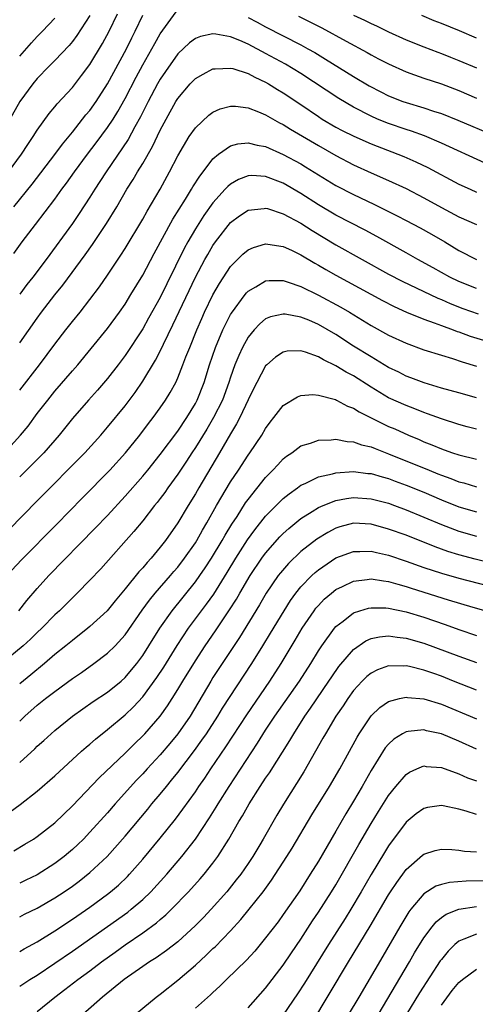
# Model space of a CAD drawing. Units: inches. Extents: x 2577000 to 2580000, y 1554000 to 1557000.
# Drawn here: x 2577107 to 2577159, y 1555292 to 1555404 of the extents above; entities that cross this region are included whole.
import ezdxf

# ---------------------------------------------------------------- set-up
doc = ezdxf.new("R2010")
doc.units = ezdxf.units.IN
doc.header["$MEASUREMENT"] = 0
doc.layers.add('LD25771554_2ft', color=142, linetype='Continuous')

msp = doc.modelspace()

# ---------------------------------------------------------------- linework, layer by layer
at = {"layer": 'LD25771554_2ft'}
for points, elevation in [([(2577115, 1555404.78), (2577113.5, 1555402.5), (2577113, 1555401.83), (2577112.62, 1555401.38), (2577111, 1555399.68), (2577110.32, 1555399), (2577109, 1555397.62), (2577108.48, 1555397), (2577107.01, 1555395), (2577104.77, 1555391)], 7554), ([(2577105.72, 1555387), (2577107.19, 1555389), (2577107.91, 1555390.09), (2577108.54, 1555391), (2577109, 1555391.73), (2577110.36, 1555393.64), (2577111, 1555394.4), (2577111.26, 1555394.74), (2577113, 1555396.61), (2577114.05, 1555397.95), (2577115, 1555399.2), (2577116.41, 1555401.59), (2577117.18, 1555403), (2577118.15, 1555405)], 7552), ([(2577106.32, 1555377.68), (2577107.29, 1555379), (2577108.8, 1555381), (2577111, 1555383.87), (2577111.81, 1555385), (2577112.32, 1555385.68), (2577113.25, 1555387), (2577114.72, 1555389), (2577115.71, 1555390.29), (2577117, 1555392.04), (2577117.64, 1555393), (2577118.16, 1555393.84), (2577119, 1555395.35), (2577120.24, 1555397.76), (2577121, 1555399.16), (2577122.05, 1555401), (2577122.38, 1555401.62), (2577123, 1555402.71), (2577124.81, 1555405.19)], 7548), ([(2577106.34, 1555383), (2577108.41, 1555385.59), (2577111, 1555388.96), (2577111.86, 1555390.14), (2577113, 1555391.52), (2577114.54, 1555393.46), (2577115, 1555393.99), (2577115.71, 1555395), (2577117, 1555397.01), (2577119.14, 1555401), (2577119.75, 1555402.25), (2577120.15, 1555403), (2577121, 1555404.84)], 7550), ([(2577133, 1555404.55), (2577134.03, 1555404.03), (2577135, 1555403.5), (2577139, 1555401.44), (2577139.82, 1555401), (2577140.58, 1555400.58), (2577141.83, 1555399.83), (2577145, 1555397.85), (2577146.79, 1555396.79), (2577148.1, 1555396.1), (2577149, 1555395.64), (2577150.62, 1555395), (2577151, 1555394.87), (2577153, 1555394.28), (2577154.09, 1555393.91), (2577155, 1555393.62), (2577156.88, 1555392.88), (2577161, 1555391.11)], 7548), ([(2577138.73, 1555404.73), (2577141.38, 1555403.38), (2577144.15, 1555401.85), (2577146.56, 1555400.56), (2577147, 1555400.3), (2577147.86, 1555399.86), (2577149, 1555399.27), (2577151, 1555398.38), (2577151.95, 1555398.05), (2577153, 1555397.67), (2577155, 1555397.02), (2577157, 1555396.26), (2577159, 1555395.39)], 7550), ([(2577145, 1555404.82), (2577146.27, 1555404.27), (2577147, 1555403.89), (2577147.61, 1555403.61), (2577149, 1555402.92), (2577151, 1555402.01), (2577153, 1555401.22), (2577154.61, 1555400.61), (2577155, 1555400.48), (2577156.05, 1555400.05), (2577157, 1555399.68), (2577159, 1555398.83)], 7552), ([(2577159, 1555402.22), (2577157.05, 1555403.05), (2577155, 1555403.88), (2577154.19, 1555404.19), (2577152.79, 1555404.78)], 7554), ([(2577107, 1555400.15), (2577108.33, 1555401.67), (2577109, 1555402.41), (2577109.58, 1555403), (2577111, 1555404.49)], 7556), ([(2577159.99, 1555387.99), (2577155, 1555390.25), (2577153.07, 1555391.07), (2577151.61, 1555391.61), (2577151, 1555391.79), (2577149, 1555392.48), (2577147.72, 1555393), (2577147, 1555393.31), (2577145, 1555394.34), (2577143.32, 1555395.32), (2577139, 1555398.17), (2577137.25, 1555399.25), (2577135, 1555400.47), (2577134.64, 1555400.64), (2577134.01, 1555401), (2577133, 1555401.53), (2577132.06, 1555401.94), (2577131, 1555402.36), (2577129.33, 1555402.67), (2577129, 1555402.69), (2577127.6, 1555402.4), (2577127, 1555402.16), (2577126.33, 1555401.67), (2577125, 1555400.42), (2577123.58, 1555398.42), (2577123, 1555397.55), (2577122.69, 1555397), (2577121.64, 1555395), (2577120.75, 1555393.25), (2577120.11, 1555392.11), (2577119.33, 1555390.67), (2577116.83, 1555387), (2577116.13, 1555385.87), (2577115.55, 1555385), (2577115, 1555384.12), (2577113.77, 1555382.23), (2577113, 1555381.12), (2577110, 1555377), (2577108.49, 1555375), (2577107.83, 1555374.17), (2577107, 1555373.04)], 7546), ([(2577107, 1555367.5), (2577109, 1555370.32), (2577109.5, 1555371), (2577111, 1555372.97), (2577111.91, 1555374.09), (2577114.47, 1555377.53), (2577115.3, 1555378.7), (2577116.88, 1555381.12), (2577118.04, 1555383), (2577119.21, 1555385), (2577119.9, 1555386.1), (2577120.42, 1555387), (2577121, 1555387.94), (2577122.12, 1555389.88), (2577123, 1555391.74), (2577123.67, 1555393), (2577124.78, 1555395), (2577125, 1555395.35), (2577126.41, 1555397), (2577127, 1555397.6), (2577127.88, 1555398.12), (2577129, 1555398.7), (2577129.27, 1555398.73), (2577131, 1555398.81), (2577131.25, 1555398.75), (2577133, 1555398.17), (2577133.75, 1555397.75), (2577135, 1555397.18), (2577135.31, 1555397), (2577136.35, 1555396.35), (2577137, 1555395.98), (2577139, 1555394.64), (2577141, 1555393.27), (2577141.43, 1555393), (2577143, 1555392.09), (2577143.71, 1555391.71), (2577145.05, 1555391.05), (2577147, 1555390.19), (2577150.03, 1555389), (2577150.72, 1555388.72), (2577152.11, 1555388.12), (2577153.47, 1555387.47), (2577157, 1555385.57), (2577158.27, 1555385), (2577159, 1555384.69)], 7544), ([(2577107, 1555362.13), (2577109.24, 1555365), (2577111, 1555367.37), (2577112.26, 1555369), (2577113, 1555369.94), (2577113.87, 1555371), (2577115, 1555372.44), (2577116.1, 1555373.9), (2577117, 1555375.2), (2577118.51, 1555377.49), (2577119, 1555378.27), (2577121, 1555381.61), (2577121.5, 1555382.5), (2577122.98, 1555385.02), (2577124.07, 1555387), (2577125, 1555388.82), (2577126.3, 1555391), (2577127, 1555392.01), (2577128.55, 1555393.45), (2577129, 1555393.78), (2577129.84, 1555394.16), (2577131, 1555394.46), (2577131.55, 1555394.45), (2577133, 1555394.26), (2577134.18, 1555393.82), (2577135, 1555393.48), (2577136.58, 1555392.58), (2577137, 1555392.38), (2577137.84, 1555391.84), (2577141, 1555389.97), (2577143, 1555388.84), (2577145, 1555387.79), (2577147, 1555386.87), (2577149, 1555386.01), (2577151, 1555385.09), (2577153, 1555384.04), (2577155, 1555382.92), (2577157, 1555381.87), (2577159, 1555381)], 7542), ([(2577105.28, 1555355), (2577107.1, 1555357), (2577107.96, 1555358.04), (2577109, 1555359.45), (2577110.19, 1555361), (2577111, 1555361.99), (2577113, 1555364.34), (2577113.6, 1555365), (2577115.15, 1555366.85), (2577117, 1555369.15), (2577118.35, 1555371), (2577119, 1555371.93), (2577119.67, 1555373), (2577121, 1555375.21), (2577122.3, 1555377.7), (2577124.42, 1555381.58), (2577125.86, 1555383.86), (2577126.57, 1555385), (2577126.72, 1555385.28), (2577127.49, 1555386.51), (2577127.9, 1555387), (2577129, 1555388.45), (2577129.65, 1555389), (2577131, 1555389.95), (2577131.82, 1555390.18), (2577133, 1555390.3), (2577134.02, 1555390.02), (2577135, 1555389.86), (2577137, 1555388.98), (2577139, 1555387.88), (2577139.55, 1555387.55), (2577141, 1555386.65), (2577143, 1555385.44), (2577145, 1555384.4), (2577147.31, 1555383.31), (2577149.99, 1555381.99), (2577151, 1555381.46), (2577152.6, 1555380.6), (2577153.88, 1555379.88), (2577155.38, 1555379), (2577157, 1555378.02), (2577159, 1555377.01)], 7540), ([(2577159, 1555373.69), (2577157, 1555374.49), (2577155.95, 1555375), (2577154.06, 1555376.06), (2577152.34, 1555377), (2577151, 1555377.77), (2577147.64, 1555379.64), (2577146.33, 1555380.33), (2577143, 1555382.07), (2577141, 1555383.24), (2577139, 1555384.51), (2577137, 1555385.69), (2577135, 1555386.46), (2577133.44, 1555386.56), (2577133, 1555386.55), (2577131.89, 1555386.11), (2577131, 1555385.59), (2577130.68, 1555385.32), (2577130.4, 1555385), (2577129, 1555383.47), (2577127.97, 1555382.03), (2577127, 1555380.51), (2577126.13, 1555379), (2577125.73, 1555378.27), (2577123.75, 1555374.25), (2577123, 1555372.68), (2577121.68, 1555370.32), (2577121, 1555369.12), (2577119, 1555366.07), (2577118.2, 1555365), (2577117, 1555363.45), (2577115.86, 1555362.14), (2577114.82, 1555361), (2577113, 1555358.88), (2577111.5, 1555357), (2577109.76, 1555355), (2577108.4, 1555353.6), (2577107, 1555352.25)], 7538), ([(2577105.77, 1555346.23), (2577109, 1555349.5), (2577114.4, 1555355), (2577116.23, 1555357), (2577117, 1555357.89), (2577119, 1555360.35), (2577120.13, 1555361.87), (2577121, 1555363.16), (2577122.45, 1555365.55), (2577123.13, 1555366.87), (2577123.36, 1555367.36), (2577124.45, 1555369.55), (2577127.01, 1555374.99), (2577128.08, 1555377), (2577128.41, 1555377.59), (2577129, 1555378.58), (2577129.3, 1555379), (2577131, 1555381.2), (2577132.03, 1555381.97), (2577133, 1555382.63), (2577134.82, 1555382.82), (2577135, 1555382.85), (2577135.2, 1555382.8), (2577137, 1555382.21), (2577139, 1555381.13), (2577140.29, 1555380.29), (2577143, 1555378.66), (2577145.97, 1555377), (2577149, 1555375.34), (2577150.53, 1555374.53), (2577154.6, 1555372.6), (2577155, 1555372.45), (2577155.99, 1555371.99), (2577157.43, 1555371.43), (2577159.2, 1555370.8)], 7536), ([(2577105.54, 1555341), (2577107.19, 1555342.8), (2577111.19, 1555346.81), (2577114.15, 1555349.85), (2577117.25, 1555353), (2577119.06, 1555355), (2577120.67, 1555357), (2577121.67, 1555358.33), (2577122.21, 1555359), (2577123, 1555360.1), (2577123.61, 1555361), (2577124.14, 1555361.86), (2577124.76, 1555363), (2577125, 1555363.52), (2577125.59, 1555365), (2577125.92, 1555365.92), (2577126.35, 1555367), (2577127.16, 1555369), (2577127.72, 1555370.28), (2577128.05, 1555371), (2577129, 1555372.98), (2577129.73, 1555374.27), (2577131, 1555376.19), (2577132.4, 1555377.6), (2577133, 1555378.1), (2577133.63, 1555378.37), (2577135, 1555378.77), (2577135.25, 1555378.75), (2577137, 1555378.47), (2577137.95, 1555378.05), (2577139, 1555377.55), (2577140.59, 1555376.59), (2577141, 1555376.37), (2577141.86, 1555375.86), (2577143, 1555375.21), (2577148.32, 1555372.32), (2577149.64, 1555371.64), (2577151.02, 1555371.02), (2577153, 1555370.22), (2577154.2, 1555369.8), (2577155, 1555369.48), (2577156.33, 1555369), (2577156.81, 1555368.81), (2577157, 1555368.75), (2577158.28, 1555368.28), (2577159.8, 1555367.8)], 7534), ([(2577106.92, 1555337), (2577107.83, 1555338.17), (2577109, 1555339.53), (2577110.33, 1555341), (2577115.61, 1555346.39), (2577117, 1555347.86), (2577119, 1555350.04), (2577121, 1555352.31), (2577121.57, 1555353), (2577123, 1555354.79), (2577125, 1555357.46), (2577126.04, 1555359), (2577127, 1555360.6), (2577127.21, 1555361), (2577128, 1555363), (2577128.62, 1555365), (2577129.29, 1555367), (2577130.13, 1555369), (2577131, 1555370.73), (2577131.1, 1555370.9), (2577132.66, 1555373), (2577132.81, 1555373.19), (2577133, 1555373.39), (2577133.88, 1555373.88), (2577135, 1555374.56), (2577135.4, 1555374.6), (2577137, 1555374.61), (2577137.56, 1555374.44), (2577139, 1555373.94), (2577141, 1555372.96), (2577143.57, 1555371.57), (2577144.53, 1555371), (2577147, 1555369.48), (2577149, 1555368.38), (2577151, 1555367.46), (2577153, 1555366.73), (2577155, 1555366.09), (2577156.27, 1555365.73), (2577157.36, 1555365.36), (2577159, 1555364.87)], 7532), ([(2577159, 1555361.23), (2577157, 1555361.82), (2577155, 1555362.36), (2577153.05, 1555362.95), (2577151.54, 1555363.54), (2577151, 1555363.73), (2577150.16, 1555364.16), (2577149, 1555364.71), (2577147, 1555365.9), (2577145, 1555367.15), (2577143, 1555368.45), (2577141, 1555369.61), (2577139.92, 1555370.08), (2577139, 1555370.45), (2577137.23, 1555370.77), (2577137, 1555370.79), (2577135.54, 1555370.46), (2577135, 1555370.23), (2577134.32, 1555369.68), (2577133.69, 1555369), (2577133, 1555368.16), (2577132.37, 1555367), (2577131.93, 1555366.07), (2577131.51, 1555365), (2577131, 1555363.59), (2577130.81, 1555363), (2577130.07, 1555361), (2577129.07, 1555359), (2577128.31, 1555357.69), (2577127, 1555355.58), (2577126.6, 1555355), (2577125.98, 1555354.02), (2577125, 1555352.54), (2577123.88, 1555351), (2577123.52, 1555350.48), (2577123, 1555349.79), (2577122.66, 1555349.34), (2577122.36, 1555349), (2577121, 1555347.24), (2577119.99, 1555346.01), (2577116.22, 1555341.78), (2577115, 1555340.48), (2577113.54, 1555339), (2577113, 1555338.49), (2577111.52, 1555337), (2577111, 1555336.52), (2577109.53, 1555335), (2577109, 1555334.51), (2577108.23, 1555333.77), (2577107.38, 1555333), (2577105, 1555331.03)], 7530), ([(2577159, 1555357.67), (2577157.95, 1555357.95), (2577157, 1555358.21), (2577155, 1555358.84), (2577153.44, 1555359.44), (2577153, 1555359.58), (2577152, 1555360), (2577151, 1555360.36), (2577149, 1555361.25), (2577147, 1555362.45), (2577145, 1555363.74), (2577144.17, 1555364.17), (2577143, 1555364.91), (2577141.57, 1555365.57), (2577141, 1555365.92), (2577139.55, 1555366.45), (2577139, 1555366.6), (2577137.45, 1555366.55), (2577137, 1555366.46), (2577136.11, 1555365.89), (2577135.12, 1555365), (2577135, 1555364.88), (2577133.98, 1555363), (2577133.65, 1555362.35), (2577133, 1555361.03), (2577132.05, 1555359), (2577131.7, 1555358.3), (2577131, 1555357.16), (2577129.76, 1555355), (2577127.38, 1555351), (2577127, 1555350.32), (2577126.19, 1555349), (2577125, 1555347), (2577123.6, 1555345), (2577123, 1555344.23), (2577121.97, 1555343), (2577121.5, 1555342.5), (2577121, 1555341.88), (2577120.57, 1555341.43), (2577119, 1555339.49), (2577117.86, 1555338.14), (2577116.95, 1555337), (2577115, 1555335.19), (2577114.77, 1555335), (2577113, 1555333.63), (2577112.25, 1555333), (2577111, 1555332), (2577109.83, 1555331), (2577108.28, 1555329.72), (2577107, 1555328.69)], 7528), ([(2577107, 1555324.42), (2577107.6, 1555325), (2577109, 1555326.24), (2577109.95, 1555327), (2577111, 1555327.82), (2577113, 1555329.29), (2577114.02, 1555329.98), (2577115.44, 1555331), (2577117, 1555332.17), (2577117.85, 1555333), (2577119, 1555334.26), (2577120.94, 1555337.06), (2577121.78, 1555338.22), (2577122.44, 1555339), (2577124.17, 1555341), (2577124.54, 1555341.46), (2577125, 1555341.98), (2577125.78, 1555343), (2577127, 1555344.75), (2577127.16, 1555345), (2577127.81, 1555346.19), (2577128.3, 1555347), (2577129.41, 1555349), (2577131, 1555351.69), (2577131.89, 1555353), (2577133, 1555354.72), (2577133.21, 1555355), (2577134.55, 1555357), (2577135, 1555357.77), (2577135.52, 1555358.48), (2577135.94, 1555359), (2577137, 1555360.39), (2577138.62, 1555361.38), (2577139, 1555361.53), (2577140.38, 1555361.62), (2577141, 1555361.55), (2577142.95, 1555361.05), (2577143.06, 1555361), (2577144.31, 1555360.31), (2577145, 1555360.07), (2577145.64, 1555359.64), (2577146.92, 1555359), (2577149, 1555357.99), (2577149.7, 1555357.7), (2577151.25, 1555357), (2577152.49, 1555356.49), (2577153, 1555356.25), (2577153.91, 1555355.91), (2577155, 1555355.45), (2577155.34, 1555355.34), (2577156.28, 1555355), (2577157, 1555354.76), (2577159, 1555354.25)], 7526), ([(2577107, 1555319.73), (2577108.72, 1555321.28), (2577109, 1555321.56), (2577109.76, 1555322.24), (2577110.57, 1555323), (2577111, 1555323.37), (2577113, 1555324.99), (2577114.17, 1555325.83), (2577115.35, 1555326.65), (2577117, 1555327.74), (2577118.55, 1555329), (2577119, 1555329.4), (2577119.74, 1555330.26), (2577120.34, 1555331), (2577121, 1555331.89), (2577121.71, 1555333), (2577122.95, 1555335), (2577124.34, 1555337), (2577127, 1555340.28), (2577127.52, 1555341), (2577128.12, 1555341.88), (2577128.84, 1555343), (2577130.05, 1555345), (2577130.39, 1555345.61), (2577131.15, 1555346.85), (2577131.74, 1555347.74), (2577132.72, 1555349.28), (2577133, 1555349.68), (2577135, 1555352.17), (2577135.81, 1555353), (2577136.37, 1555353.63), (2577137, 1555354.29), (2577137.39, 1555354.61), (2577137.98, 1555355), (2577139, 1555355.77), (2577140.1, 1555356.1), (2577141, 1555356.43), (2577142.46, 1555356.46), (2577143, 1555356.53), (2577144.28, 1555356.28), (2577145, 1555356.25), (2577145.9, 1555355.9), (2577147, 1555355.67), (2577147.47, 1555355.47), (2577149, 1555354.89), (2577153.6, 1555353), (2577154.61, 1555352.61), (2577155, 1555352.44), (2577156.07, 1555352.07), (2577157, 1555351.69), (2577157.55, 1555351.55), (2577159, 1555351.1)], 7524), ([(2577105.91, 1555314.09), (2577107.06, 1555314.94), (2577109, 1555316.44), (2577111, 1555318.19), (2577114.05, 1555321), (2577114.55, 1555321.45), (2577115, 1555321.82), (2577115.62, 1555322.38), (2577117, 1555323.48), (2577119, 1555325.15), (2577119.95, 1555326.05), (2577121, 1555327.18), (2577122.62, 1555329.38), (2577123.41, 1555330.59), (2577124.94, 1555333.06), (2577126.23, 1555335), (2577127.7, 1555337), (2577128.26, 1555337.74), (2577129.1, 1555338.9), (2577130.63, 1555341.37), (2577131.62, 1555343), (2577132.94, 1555345.06), (2577133.77, 1555346.23), (2577135, 1555347.77), (2577136.6, 1555349.4), (2577137, 1555349.78), (2577137.67, 1555350.33), (2577138.62, 1555351), (2577139, 1555351.29), (2577139.5, 1555351.5), (2577141, 1555352.25), (2577142.6, 1555352.6), (2577143, 1555352.72), (2577145, 1555352.85), (2577146.65, 1555352.65), (2577147, 1555352.63), (2577148.25, 1555352.25), (2577149, 1555352.06), (2577149.75, 1555351.75), (2577151, 1555351.31), (2577153, 1555350.49), (2577155, 1555349.63), (2577157, 1555348.85), (2577159, 1555348.26)], 7522), ([(2577106.35, 1555309.65), (2577107.6, 1555310.4), (2577108.59, 1555311), (2577109, 1555311.28), (2577111, 1555312.85), (2577113, 1555314.79), (2577116.04, 1555317.96), (2577119, 1555320.8), (2577120.11, 1555321.89), (2577121, 1555322.74), (2577121.24, 1555323), (2577123, 1555325), (2577123.83, 1555326.17), (2577124.36, 1555327), (2577125, 1555328.02), (2577125.57, 1555329), (2577127, 1555331.31), (2577128.11, 1555333), (2577129.29, 1555334.71), (2577130.89, 1555337.11), (2577131.67, 1555338.33), (2577132.05, 1555339), (2577133.23, 1555341), (2577134.58, 1555343), (2577135, 1555343.57), (2577136.6, 1555345.4), (2577137, 1555345.81), (2577137.62, 1555346.38), (2577139, 1555347.49), (2577140.3, 1555348.3), (2577141, 1555348.76), (2577141.55, 1555349), (2577143, 1555349.57), (2577144.2, 1555349.8), (2577145, 1555349.89), (2577147, 1555349.75), (2577149, 1555349.24), (2577149.65, 1555349), (2577151, 1555348.5), (2577155, 1555346.82), (2577157, 1555346.07), (2577159, 1555345.49)], 7520), ([(2577161.87, 1555342.13), (2577158.86, 1555342.86), (2577157, 1555343.36), (2577155.75, 1555343.75), (2577154.28, 1555344.28), (2577151, 1555345.59), (2577149, 1555346.31), (2577147, 1555346.86), (2577145, 1555346.97), (2577143.44, 1555346.56), (2577143, 1555346.42), (2577142.07, 1555345.93), (2577140.83, 1555345.17), (2577139, 1555343.75), (2577137.6, 1555342.4), (2577136.68, 1555341.32), (2577136.44, 1555341), (2577135.07, 1555339), (2577134.31, 1555337.69), (2577132.03, 1555333.97), (2577129, 1555329.38), (2577128.76, 1555329), (2577126.39, 1555325), (2577125.01, 1555322.99), (2577124.11, 1555321.89), (2577123, 1555320.58), (2577121.51, 1555319), (2577121, 1555318.43), (2577120.3, 1555317.7), (2577117.88, 1555315), (2577117, 1555313.98), (2577115, 1555311.77), (2577114.26, 1555311), (2577113.62, 1555310.38), (2577113, 1555309.8), (2577112.57, 1555309.43), (2577112.05, 1555309), (2577111, 1555308.2), (2577109, 1555306.93), (2577107.7, 1555306.3), (2577107, 1555305.98)], 7518), ([(2577107, 1555302.15), (2577107.56, 1555302.44), (2577109, 1555303.12), (2577111, 1555304.3), (2577112.06, 1555305), (2577113, 1555305.65), (2577113.78, 1555306.22), (2577115, 1555307.18), (2577116.97, 1555309.03), (2577119, 1555311.32), (2577121.58, 1555314.42), (2577122.04, 1555315), (2577123, 1555316.13), (2577123.7, 1555317), (2577124.3, 1555317.7), (2577125, 1555318.57), (2577126.9, 1555321.1), (2577127.75, 1555322.25), (2577128.25, 1555323), (2577129.56, 1555325), (2577130.1, 1555325.9), (2577133.43, 1555331), (2577134.69, 1555333), (2577135.57, 1555334.43), (2577137.1, 1555337), (2577137.83, 1555338.17), (2577138.43, 1555339), (2577139, 1555339.71), (2577140.24, 1555341), (2577140.63, 1555341.37), (2577141, 1555341.67), (2577143, 1555343.02), (2577145, 1555343.75), (2577145.74, 1555343.74), (2577147, 1555343.78), (2577147.62, 1555343.62), (2577149, 1555343.33), (2577151, 1555342.66), (2577153, 1555341.94), (2577155, 1555341.27), (2577157, 1555340.7), (2577161.54, 1555339.54)], 7516), ([(2577107, 1555298.2), (2577107.5, 1555298.5), (2577109, 1555299.29), (2577111, 1555300.54), (2577113, 1555301.88), (2577115, 1555303.26), (2577117, 1555304.72), (2577117.35, 1555305), (2577118.24, 1555305.76), (2577119.26, 1555306.74), (2577119.5, 1555307), (2577121, 1555308.72), (2577123, 1555311.09), (2577124.74, 1555313.26), (2577125.59, 1555314.41), (2577127, 1555316.38), (2577127.41, 1555317), (2577128.06, 1555317.94), (2577128.76, 1555319), (2577130.48, 1555321.52), (2577132.85, 1555325.15), (2577135.46, 1555329), (2577136.75, 1555331), (2577138.36, 1555333.64), (2577139.17, 1555335), (2577140.51, 1555337), (2577140.72, 1555337.28), (2577141, 1555337.61), (2577141.68, 1555338.32), (2577142.48, 1555339), (2577143, 1555339.41), (2577143.75, 1555339.75), (2577145, 1555340.37), (2577146.56, 1555340.56), (2577147, 1555340.64), (2577148.41, 1555340.41), (2577149, 1555340.35), (2577150.03, 1555340.03), (2577151, 1555339.78), (2577151.58, 1555339.58), (2577155.76, 1555338.24), (2577158.6, 1555337.4), (2577161, 1555336.72)], 7514), ([(2577107, 1555294.24), (2577108.15, 1555295), (2577109, 1555295.51), (2577111, 1555296.85), (2577113, 1555298.22), (2577119.3, 1555302.69), (2577119.69, 1555303), (2577121, 1555304.12), (2577121.92, 1555305), (2577123.74, 1555307), (2577125.46, 1555309), (2577127.01, 1555310.99), (2577128.6, 1555313.4), (2577129.37, 1555314.63), (2577129.58, 1555315), (2577130.85, 1555317), (2577134.08, 1555321.92), (2577135, 1555323.4), (2577136.05, 1555325), (2577138.84, 1555329), (2577140.13, 1555331), (2577141, 1555332.42), (2577141.39, 1555333), (2577142.84, 1555335), (2577143, 1555335.19), (2577143.83, 1555335.83), (2577145, 1555336.76), (2577145.72, 1555337), (2577146.7, 1555337.3), (2577147, 1555337.35), (2577148.68, 1555337.32), (2577149, 1555337.29), (2577151, 1555336.87), (2577153, 1555336.27), (2577155.43, 1555335.43), (2577157, 1555334.86), (2577159, 1555334.19)], 7512), ([(2577109, 1555291.37), (2577111.01, 1555293), (2577112.15, 1555293.85), (2577113.62, 1555295), (2577115, 1555296), (2577116.32, 1555297), (2577117.88, 1555298.12), (2577119, 1555298.94), (2577121, 1555300.31), (2577122.56, 1555301.44), (2577123, 1555301.84), (2577123.64, 1555302.36), (2577124.29, 1555303), (2577126.23, 1555305), (2577127.54, 1555306.46), (2577128, 1555307), (2577129, 1555308.26), (2577129.55, 1555309), (2577130.8, 1555311), (2577131.95, 1555313), (2577132.36, 1555313.64), (2577133.11, 1555315), (2577134.38, 1555317), (2577135, 1555317.93), (2577135.44, 1555318.56), (2577137.76, 1555322.24), (2577138.19, 1555323), (2577139.47, 1555325), (2577140.11, 1555325.89), (2577142.21, 1555329), (2577142.52, 1555329.48), (2577143.34, 1555330.66), (2577145, 1555332.6), (2577146.42, 1555333.58), (2577147, 1555333.83), (2577147.96, 1555334.04), (2577149, 1555334.13), (2577149.98, 1555333.98), (2577151, 1555333.89), (2577153, 1555333.32), (2577157, 1555331.83), (2577159, 1555331.11)], 7510), ([(2577159, 1555327.95), (2577156.4, 1555329), (2577155, 1555329.54), (2577154.15, 1555329.85), (2577153, 1555330.23), (2577151.36, 1555330.64), (2577151, 1555330.71), (2577150.68, 1555330.68), (2577149, 1555330.72), (2577147.73, 1555330.27), (2577147, 1555329.9), (2577146.5, 1555329.5), (2577145.99, 1555329), (2577145, 1555327.93), (2577144.34, 1555327), (2577143.82, 1555326.18), (2577143, 1555324.99), (2577141.8, 1555323), (2577141.52, 1555322.48), (2577139.34, 1555318.66), (2577137.04, 1555314.96), (2577136.29, 1555313.71), (2577134.73, 1555311), (2577134.34, 1555310.34), (2577133.53, 1555309), (2577133, 1555308.21), (2577132.17, 1555307), (2577131.66, 1555306.34), (2577130.59, 1555305), (2577128.81, 1555303), (2577127.93, 1555302.07), (2577127, 1555301.14), (2577125, 1555299.3), (2577123.71, 1555298.29), (2577122.54, 1555297.46), (2577121.78, 1555297), (2577121, 1555296.48), (2577118.89, 1555295), (2577116.41, 1555293), (2577113.55, 1555290.45)], 7508), ([(2577119.5, 1555290.5), (2577122.55, 1555293), (2577123, 1555293.34), (2577125, 1555294.93), (2577127, 1555296.64), (2577128.24, 1555297.76), (2577129, 1555298.52), (2577129.26, 1555298.74), (2577131, 1555300.54), (2577132.18, 1555301.82), (2577133.14, 1555303), (2577134.72, 1555305), (2577135.68, 1555306.32), (2577137.41, 1555309), (2577138.02, 1555309.98), (2577140.26, 1555313.74), (2577142.25, 1555317), (2577143.43, 1555319), (2577145.4, 1555322.6), (2577145.64, 1555323), (2577147, 1555325.03), (2577148, 1555326), (2577149, 1555326.67), (2577150.23, 1555327), (2577151, 1555327.17), (2577151.14, 1555327.14), (2577153, 1555326.98), (2577155, 1555326.38), (2577159, 1555324.7)], 7506), ([(2577159, 1555321.24), (2577157, 1555322.15), (2577155, 1555322.98), (2577153.33, 1555323.33), (2577153, 1555323.43), (2577151.24, 1555323.24), (2577151, 1555323.23), (2577150.58, 1555323), (2577149.61, 1555322.39), (2577149, 1555321.82), (2577148.62, 1555321.38), (2577147, 1555318.79), (2577145.98, 1555317), (2577145, 1555315.33), (2577144.12, 1555313.88), (2577143, 1555311.9), (2577141, 1555308.48), (2577140.08, 1555307), (2577138.88, 1555305.12), (2577137, 1555302.4), (2577136.41, 1555301.59), (2577135, 1555299.74), (2577133.76, 1555298.24), (2577132.81, 1555297.19), (2577130.55, 1555295), (2577129.77, 1555294.23), (2577129, 1555293.53), (2577128.74, 1555293.26), (2577127, 1555291.73)], 7504), ([(2577133, 1555291.79), (2577135, 1555294.02), (2577137, 1555296.64), (2577137.94, 1555298.06), (2577139, 1555299.61), (2577140.32, 1555301.68), (2577141, 1555302.66), (2577142.51, 1555305), (2577143, 1555305.8), (2577145.61, 1555310.39), (2577147, 1555312.76), (2577147.85, 1555314.15), (2577149, 1555315.97), (2577149.82, 1555317), (2577151, 1555318.37), (2577151.38, 1555318.62), (2577152.22, 1555319), (2577153, 1555319.32), (2577153.28, 1555319.27), (2577155, 1555319.16), (2577157, 1555318.43), (2577157.98, 1555317.98), (2577159, 1555317.62)], 7502), ([(2577159, 1555313.8), (2577157.82, 1555314.18), (2577157, 1555314.4), (2577155.21, 1555314.79), (2577155, 1555314.83), (2577153.42, 1555314.58), (2577153, 1555314.49), (2577152.14, 1555313.86), (2577151, 1555312.93), (2577149, 1555310.24), (2577148.52, 1555309.48), (2577147.02, 1555306.98), (2577145.88, 1555305), (2577144.7, 1555303), (2577144.05, 1555301.95), (2577142.14, 1555299), (2577139.41, 1555294.59), (2577138.63, 1555293.37), (2577137, 1555290.97)], 7500), ([(2577140.15, 1555289.85), (2577144.43, 1555297), (2577146.91, 1555301.09), (2577149, 1555304.64), (2577149.23, 1555305), (2577149.93, 1555306.07), (2577151, 1555307.55), (2577152.84, 1555309.16), (2577153, 1555309.29), (2577154.31, 1555309.69), (2577155, 1555309.84), (2577156.2, 1555309.8), (2577157, 1555309.72), (2577157.62, 1555309.62), (2577159, 1555309.53)], 7498), ([(2577161.73, 1555306.27), (2577157.81, 1555306.19), (2577155.94, 1555306.06), (2577155, 1555305.84), (2577154.37, 1555305.63), (2577153, 1555304.75), (2577151.54, 1555303), (2577151.3, 1555302.7), (2577150.27, 1555301), (2577148.34, 1555297.66), (2577145.6, 1555293), (2577144.39, 1555291)], 7496), ([(2577147.79, 1555291), (2577151.37, 1555297), (2577151.96, 1555298.04), (2577153, 1555299.74), (2577153.95, 1555301), (2577154.42, 1555301.58), (2577155, 1555302.05), (2577155.56, 1555302.44), (2577157, 1555303.02), (2577159, 1555303.3)], 7494), ([(2577159, 1555300.17), (2577157.58, 1555299.58), (2577157, 1555299.38), (2577156.55, 1555299), (2577155.77, 1555298.23), (2577155, 1555297.29), (2577154.88, 1555297.12), (2577152.53, 1555293.47), (2577151.04, 1555291.04)], 7492), ([(2577155, 1555292.08), (2577156.25, 1555293.75), (2577157, 1555294.65), (2577157.42, 1555295), (2577159, 1555296.2)], 7490)]:
    msp.add_lwpolyline(points, dxfattribs=dict(at, elevation=elevation))

doc.saveas('drawing.dxf')
